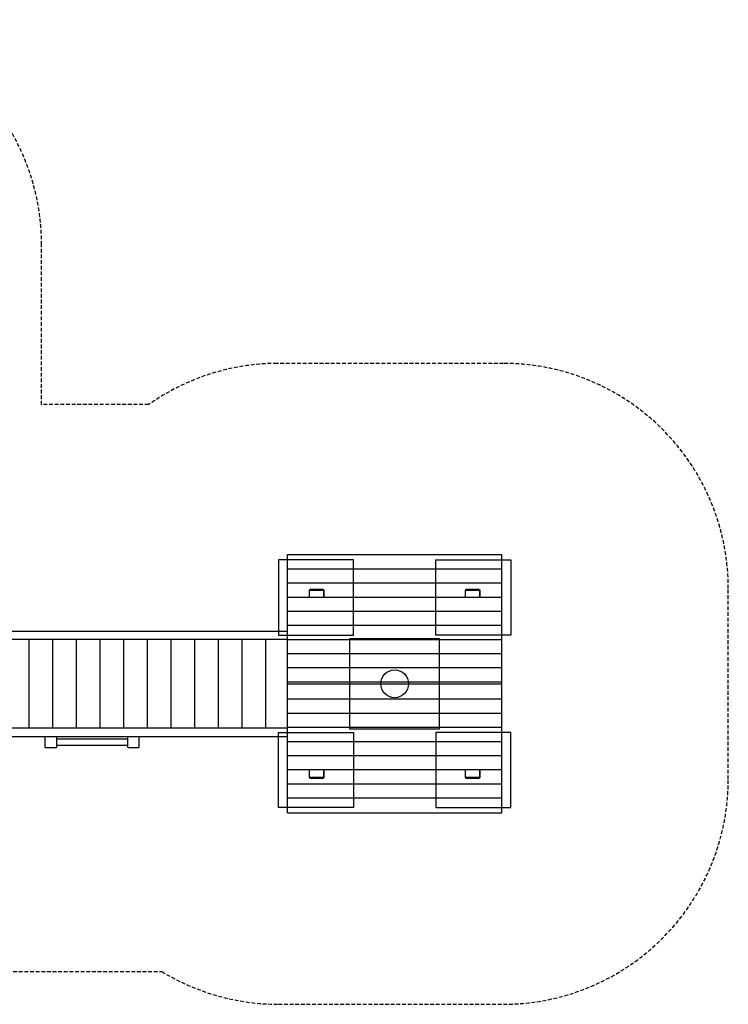
# Model space of a CAD drawing. Extents: x -551 to 570, y -413 to 464.
# Drawn here: x 97 to 570, y -192 to 464 of the extents above; entities that cross this region are included whole.
import ezdxf

# ---------------------------------------------------------------- set-up
doc = ezdxf.new("R2010")
doc.units = 0
doc.header["$LTSCALE"] = 5
doc.header["$MEASUREMENT"] = 0
doc.linetypes.add('GESTRICHELT', pattern=[0.75, 0.5, -0.25])
for name, color, linetype in [('Richter-EN-Fallraum', 3, 'GESTRICHELT'), ('Richter-Oberirdisch', 7, 'CONTINUOUS'), ('Richter-Unterirdisch', 4, 'CONTINUOUS')]:
    doc.layers.add(name, color=color, linetype=linetype)

msp = doc.modelspace()

# ---------------------------------------------------------------- linework, layer by layer
at = {"layer": 'Richter-EN-Fallraum'}
msp.add_lwpolyline([(62.71, -170), (191.71, -170, 0.137167), (269.52, -191.75), (269.52, -191.75), (419.5, -191.75, 0.414214), (569.5, -41.75), (569.5, 85.25, 0.414214), (419.5, 235.25), (268.5, 235.25, 0.153276), (182.93, 207.75), (111.62, 207.75), (111.62, 314.25, 0.414214), (-38.38, 464.25)], format="xyb", dxfattribs=at)
at = {"layer": 'Richter-Oberirdisch'}
for p, q in [((275.5, 98.4), (275.5, 107.8)), ((275.5, 107.8), (418.5, 107.8)), ((418.5, 98.4), (418.5, 107.8)), ((275.5, 98.4), (418.5, 98.4)), ((275.5, 89), (275.5, 98.4)), ((275.5, 98.4), (418.5, 98.4)), ((418.5, 89), (418.5, 98.4)), ((275.5, 89), (418.5, 89)), ((275.5, 79.59), (275.5, 89)), ((275.5, 89), (418.5, 89)), ((418.5, 79.59), (418.5, 89)), ((275.5, 79.59), (418.5, 79.59)), ((275.5, 70.19), (275.5, 79.59)), ((275.5, 79.59), (418.5, 79.59)), ((418.5, 70.19), (418.5, 79.59)), ((275.5, 70.19), (418.5, 70.19)), ((275.5, 60.78), (275.5, 70.19)), ((275.5, 70.19), (418.5, 70.19)), ((418.5, 60.78), (418.5, 70.19)), ((275.5, 60.78), (418.5, 60.78)), ((275.5, 51.38), (275.5, 60.78)), ((275.5, 60.78), (418.5, 60.78)), ((418.5, 51.38), (418.5, 60.78)), ((-13.5, 56.75), (275.5, 56.75)), ((275.5, 51.25), (-23, 51.25)), ((103.32, -7.75), (103.32, 51.25)), ((103.32, -7.75), (103.32, 51.25)), ((119.11, -7.75), (119.11, 51.25)), ((119.11, -7.75), (119.11, 51.25)), ((134.89, -7.75), (134.89, 51.25)), ((134.89, -7.75), (134.89, 51.25)), ((150.68, -7.75), (150.68, 51.25)), ((150.68, -7.75), (150.68, 51.25)), ((166.47, -7.75), (166.47, 51.25)), ((166.47, -7.75), (166.47, 51.25)), ((182.26, -7.75), (182.26, 51.25)), ((182.26, -7.75), (182.26, 51.25)), ((198.05, -7.75), (198.05, 51.25)), ((198.05, -7.75), (198.05, 51.25)), ((213.84, -7.75), (213.84, 51.25)), ((213.84, -7.75), (213.84, 51.25)), ((229.63, -7.75), (229.63, 51.25)), ((229.63, -7.75), (229.63, 51.25)), ((245.42, -7.75), (245.42, 51.25)), ((245.42, -7.75), (245.42, 51.25)), ((261.21, -7.75), (261.21, 51.25)), ((261.21, -7.75), (261.21, 51.25)), ((275.5, 51.38), (418.5, 51.38)), ((275.5, 41.97), (275.5, 51.38)), ((275.5, 51.38), (418.5, 51.38)), ((418.5, 41.97), (418.5, 51.38)), ((275.5, 41.97), (418.5, 41.97)), ((275.5, 32.57), (275.5, 41.97)), ((275.5, 41.97), (418.5, 41.97)), ((418.5, 32.57), (418.5, 41.97)), ((275.5, 32.57), (418.5, 32.57)), ((275.5, 23.16), (275.5, 32.57)), ((275.5, 32.57), (418.5, 32.57)), ((418.5, 23.16), (418.5, 32.57)), ((275.5, 23.16), (418.5, 23.16)), ((275.5, 21.75), (275.5, 23.16)), ((275.5, 23.16), (418.5, 23.16)), ((275.5, 11.64), (275.5, 21.75)), ((275.5, 21.75), (418.5, 21.75)), ((418.5, 21.75), (418.5, 23.16)), ((418.5, 11.64), (418.5, 21.75)), ((275.5, 2.23), (275.5, 11.64)), ((275.5, 11.64), (418.5, 11.64)), ((275.5, 11.64), (418.5, 11.64)), ((418.5, 2.23), (418.5, 11.64)), ((275.5, -7.17), (275.5, 2.23)), ((275.5, 2.23), (418.5, 2.23)), ((275.5, 2.23), (418.5, 2.23)), ((418.5, -7.17), (418.5, 2.23)), ((275.5, -7.75), (-23, -7.75)), ((275.5, -16.58), (275.5, -7.17)), ((275.5, -7.17), (418.5, -7.17)), ((275.5, -7.17), (418.5, -7.17)), ((418.5, -16.58), (418.5, -7.17)), ((-13.5, -13.25), (275.5, -13.25)), ((114, -13.25), (121.5, -13.25)), ((114, -20.75), (114, -13.25)), ((121.5, -13.25), (121.5, -20.75)), ((121.5, -14.9), (169, -14.9)), ((121.5, -19.1), (169, -19.1)), ((169, -13.25), (176.5, -13.25)), ((169, -20.75), (169, -13.25)), ((176.5, -13.25), (176.5, -20.75)), ((275.5, -25.98), (275.5, -16.58)), ((275.5, -16.58), (418.5, -16.58)), ((275.5, -16.58), (418.5, -16.58)), ((418.5, -25.98), (418.5, -16.58)), ((114, -20.75), (121.5, -20.75)), ((169, -20.75), (176.5, -20.75)), ((275.5, -35.38), (275.5, -25.98)), ((275.5, -25.98), (418.5, -25.98)), ((275.5, -25.98), (418.5, -25.98)), ((418.5, -35.38), (418.5, -25.98)), ((275.5, -44.79), (275.5, -35.38)), ((275.5, -35.38), (418.5, -35.38)), ((275.5, -35.38), (418.5, -35.38)), ((418.5, -44.79), (418.5, -35.38)), ((275.5, -54.19), (275.5, -44.79)), ((275.5, -44.79), (418.5, -44.79)), ((275.5, -44.79), (418.5, -44.79)), ((418.5, -54.19), (418.5, -44.79)), ((275.5, -54.19), (418.5, -54.19)), ((275.5, -64.3), (275.5, -54.19)), ((275.5, -54.19), (418.5, -54.19)), ((418.5, -64.3), (418.5, -54.19)), ((275.5, -64.3), (418.5, -64.3))]:
    msp.add_line(p, q, dxfattribs=at)
at = {"layer": 'Richter-Unterirdisch'}
for p, q in [((319.5, 104.25), (269.5, 104.25)), ((269.5, 104.25), (269.5, 54.25)), ((319.5, 54.25), (319.5, 104.25)), ((374.5, 104.25), (424.5, 104.25)), ((374.5, 54.25), (374.5, 104.25)), ((424.5, 104.25), (424.5, 54.25)), ((290.05, 83.85), (290.05, 79.55)), ((290.05, 79.55), (290.35, 79.55)), ((290.35, 79.55), (290.35, 83.85)), ((299.25, 84.55), (290.75, 84.55)), ((290.75, 84.25), (299.25, 84.25)), ((299.65, 83.85), (299.65, 79.55)), ((299.65, 79.55), (299.95, 79.55)), ((299.95, 79.55), (299.95, 83.85)), ((394.05, 83.85), (394.05, 79.55)), ((394.05, 79.55), (394.35, 79.55)), ((394.35, 79.55), (394.35, 83.85)), ((403.25, 84.55), (394.75, 84.55)), ((394.75, 84.25), (403.25, 84.25)), ((403.65, 83.85), (403.65, 79.55)), ((403.65, 79.55), (403.95, 79.55)), ((403.95, 79.55), (403.95, 83.85)), ((269.5, 54.25), (319.5, 54.25)), ((424.5, 54.25), (374.5, 54.25)), ((377, 51.75), (317, 51.75)), ((317, 51.75), (317, -8.25)), ((377, -8.25), (377, 51.75)), ((269.5, -60.75), (269.5, -10.75)), ((269.5, -10.75), (319.5, -10.75)), ((317, -8.25), (377, -8.25)), ((319.5, -10.75), (319.5, -60.75)), ((374.5, -10.75), (374.5, -60.75)), ((424.5, -10.75), (374.5, -10.75)), ((424.5, -60.75), (424.5, -10.75)), ((290.05, -36.05), (290.05, -40.35)), ((290.35, -36.05), (290.05, -36.05)), ((290.35, -40.35), (290.35, -36.05)), ((299.65, -36.05), (299.65, -40.35)), ((299.95, -36.05), (299.65, -36.05)), ((299.95, -40.35), (299.95, -36.05)), ((394.05, -36.05), (394.05, -40.35)), ((394.35, -36.05), (394.05, -36.05)), ((394.35, -40.35), (394.35, -36.05)), ((403.65, -36.05), (403.65, -40.35)), ((403.95, -36.05), (403.65, -36.05)), ((403.95, -40.35), (403.95, -36.05)), ((299.25, -40.75), (290.75, -40.75)), ((290.75, -41.05), (299.25, -41.05)), ((403.25, -40.75), (394.75, -40.75)), ((394.75, -41.05), (403.25, -41.05)), ((319.5, -60.75), (269.5, -60.75)), ((374.5, -60.75), (424.5, -60.75))]:
    msp.add_line(p, q, dxfattribs=at)
msp.add_circle((347, 21.75), 9.25, dxfattribs=at)
for centre, radius, start, end in [((290.75, 83.85), 0.7, 90, 180), ((290.75, 83.85), 0.4, 90, 180), ((299.25, 83.85), 0.7, 0, 90), ((299.25, 83.85), 0.4, 0, 90), ((394.75, 83.85), 0.7, 90, 180), ((394.75, 83.85), 0.4, 90, 180), ((403.25, 83.85), 0.7, 0, 90), ((403.25, 83.85), 0.4, 0, 90), ((290.75, -40.35), 0.7, 180, 270), ((290.75, -40.35), 0.4, 180, 270), ((299.25, -40.35), 0.7, 270, 0), ((299.25, -40.35), 0.4, 270, 0), ((394.75, -40.35), 0.7, 180, 270), ((394.75, -40.35), 0.4, 180, 270), ((403.25, -40.35), 0.7, 270, 0), ((403.25, -40.35), 0.4, 270, 0)]:
    msp.add_arc(centre, radius, start, end, dxfattribs=at)

doc.saveas('drawing.dxf')
